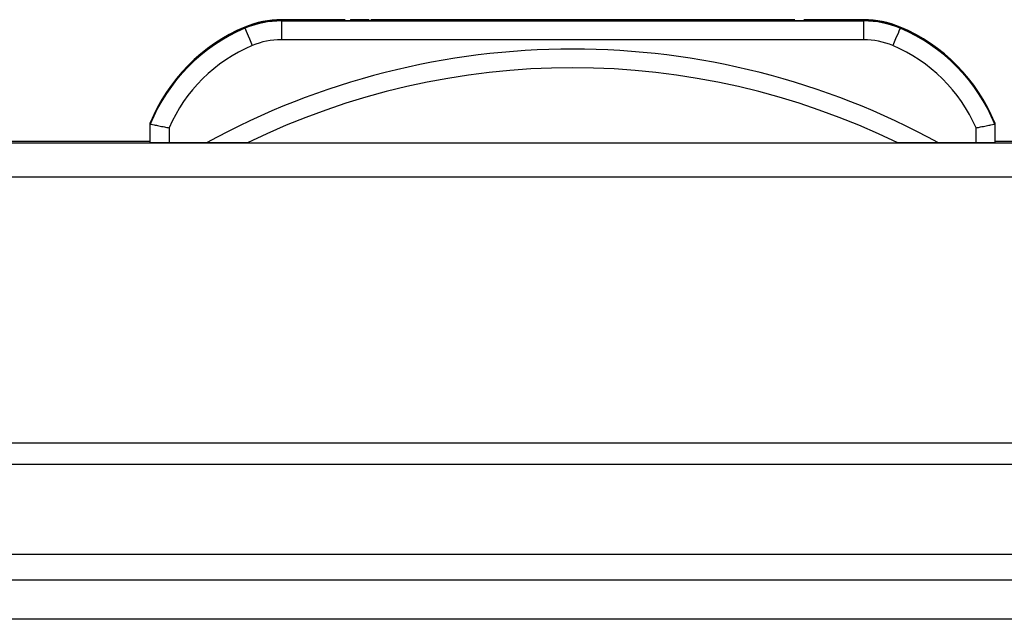
# Model space of a CAD drawing. Units: millimetres. Extents: x -2385 to 1583, y -1974 to 1629.
# Drawn here: x -2154 to -2102, y -25 to 6 of the extents above; entities that cross this region are included whole.
import ezdxf

# ---------------------------------------------------------------- set-up
doc = ezdxf.new("R2010")
doc.units = ezdxf.units.MM

msp = doc.modelspace()

# ---------------------------------------------------------------- linework, layer by layer
at = {"color": 0, "linetype": 'Continuous', "lineweight": -2}
for p, q in [((-2136.907, 6.497), (-2140.228, 6.497)), ((-2140.228, 6.497), (-2140.228, 6.491)), ((-2140.228, 6.491), (-2136.907, 6.491)), ((-2140.228, 6.491), (-2140.228, 6.438)), ((-2140.228, 6.432), (-2140.228, 6.438)), ((-2109.202, 6.438), (-2140.228, 6.438)), ((-2140.228, 6.432), (-2109.202, 6.432)), ((-2140.228, 6.432), (-2140.228, 5.432)), ((-2136.907, 6.497), (-2139.215, 6.497)), ((-2139.215, 6.496), (-2139.215, 6.497)), ((-2139.215, 6.496), (-2136.907, 6.496)), ((-2136.907, 6.496), (-2139.215, 6.496)), ((-2139.215, 6.496), (-2136.907, 6.496)), ((-2139.215, 6.496), (-2139.215, 6.496)), ((-2136.907, 6.492), (-2139.215, 6.492)), ((-2139.215, 6.492), (-2136.907, 6.492)), ((-2136.907, 6.492), (-2139.215, 6.492)), ((-2139.215, 6.492), (-2136.907, 6.492)), ((-2139.215, 6.492), (-2139.215, 6.492)), ((-2139.215, 6.492), (-2139.215, 6.492)), ((-2130.715, 6.438), (-2139.215, 6.438)), ((-2139.215, 6.437), (-2139.215, 6.438)), ((-2139.215, 6.437), (-2110.215, 6.437)), ((-2110.215, 6.437), (-2139.215, 6.437)), ((-2139.215, 6.437), (-2130.715, 6.437)), ((-2139.215, 6.437), (-2139.215, 6.437)), ((-2139.215, 6.433), (-2130.715, 6.433)), ((-2130.715, 6.433), (-2139.215, 6.433)), ((-2139.215, 6.433), (-2110.215, 6.433)), ((-2110.215, 6.433), (-2139.215, 6.433)), ((-2139.215, 6.433), (-2139.215, 6.433)), ((-2139.215, 6.433), (-2139.215, 6.433)), ((-2138.042, 6.494), (-2138.032, 6.494)), ((-2138.042, 6.435), (-2138.032, 6.435)), ((-2138.032, 6.495), (-2136.822, 6.495)), ((-2138.032, 6.494), (-2138.032, 6.495)), ((-2138.032, 6.495), (-2136.89, 6.495)), ((-2138.032, 6.495), (-2138.032, 6.495)), ((-2136.822, 6.495), (-2138.032, 6.495)), ((-2138.032, 6.494), (-2136.867, 6.494)), ((-2136.867, 6.494), (-2138.032, 6.494)), ((-2138.032, 6.493), (-2138.032, 6.493)), ((-2138.032, 6.435), (-2138.032, 6.436)), ((-2138.032, 6.436), (-2136.891, 6.436)), ((-2138.032, 6.436), (-2138.032, 6.436)), ((-2136.823, 6.436), (-2138.032, 6.436)), ((-2138.032, 6.436), (-2136.823, 6.436)), ((-2135.456, 6.435), (-2138.032, 6.435)), ((-2138.032, 6.435), (-2135.456, 6.435)), ((-2138.032, 6.433), (-2138.032, 6.434)), ((-2137.85, 6.437), (-2137.405, 6.437)), ((-2137.85, 6.436), (-2137.85, 6.437)), ((-2137.828, 6.493), (-2137.828, 6.493)), ((-2137.828, 6.434), (-2135.661, 6.434)), ((-2137.828, 6.434), (-2137.828, 6.434)), ((-2137.59, 6.434), (-2137.828, 6.434)), ((-2137.775, 6.435), (-2137.775, 6.435)), ((-2137.762, 6.434), (-2137.59, 6.434)), ((-2137.762, 6.434), (-2137.762, 6.434)), ((-2135.726, 6.433), (-2137.762, 6.433)), ((-2137.675, 6.435), (-2137.685, 6.435)), ((-2137.685, 6.435), (-2137.685, 6.435)), ((-2137.677, 6.496), (-2137.405, 6.496)), ((-2136.867, 6.494), (-2137.675, 6.494)), ((-2135.776, 6.435), (-2137.675, 6.435)), ((-2137.675, 6.435), (-2137.675, 6.435)), ((-2137.615, 6.493), (-2136.867, 6.493)), ((-2136.867, 6.493), (-2137.615, 6.493)), ((-2137.59, 6.493), (-2137.59, 6.493)), ((-2137.59, 6.434), (-2137.59, 6.434)), ((-2137.405, 6.496), (-2137.405, 6.496)), ((-2137.405, 6.437), (-2137.405, 6.437)), ((-2136.891, 6.436), (-2135.456, 6.436)), ((-2136.891, 6.436), (-2136.891, 6.436)), ((-2136.823, 6.435), (-2136.823, 6.436)), ((-2136.52, 6.434), (-2136.796, 6.434)), ((-2136.733, 6.434), (-2136.458, 6.434)), ((-2136.564, 6.434), (-2136.564, 6.434)), ((-2136.538, 6.495), (-2135.739, 6.495)), ((-2135.739, 6.495), (-2136.538, 6.495)), ((-2136.538, 6.436), (-2135.456, 6.436)), ((-2135.456, 6.436), (-2136.538, 6.436)), ((-2136.538, 6.435), (-2136.538, 6.436)), ((-2135.775, 6.494), (-2136.496, 6.494)), ((-2136.073, 6.434), (-2136.359, 6.434)), ((-2136.072, 6.493), (-2136.358, 6.493)), ((-2136.296, 6.493), (-2136.011, 6.493)), ((-2136.296, 6.434), (-2136.011, 6.434)), ((-2136.282, 6.493), (-2136.183, 6.493)), ((-2135.739, 6.497), (-2136.209, 6.497)), ((-2135.739, 6.497), (-2136.209, 6.497)), ((-2136.209, 6.496), (-2135.739, 6.496)), ((-2135.739, 6.496), (-2136.209, 6.496)), ((-2136.209, 6.496), (-2135.739, 6.496)), ((-2136.209, 6.495), (-2135.739, 6.495)), ((-2136.209, 6.494), (-2135.739, 6.494)), ((-2135.739, 6.494), (-2136.209, 6.494)), ((-2136.209, 6.493), (-2135.66, 6.493)), ((-2135.726, 6.493), (-2136.209, 6.493)), ((-2135.739, 6.492), (-2136.209, 6.492)), ((-2136.209, 6.492), (-2135.739, 6.492)), ((-2135.739, 6.492), (-2136.209, 6.492)), ((-2136.209, 6.492), (-2135.739, 6.492)), ((-2136.209, 6.491), (-2135.739, 6.491)), ((-2136.184, 6.434), (-2136.184, 6.434)), ((-2135.932, 6.496), (-2135.602, 6.496)), ((-2135.932, 6.437), (-2135.602, 6.437)), ((-2135.932, 6.437), (-2135.932, 6.437)), ((-2135.785, 6.494), (-2135.775, 6.494)), ((-2135.785, 6.435), (-2135.776, 6.435)), ((-2135.776, 6.435), (-2135.776, 6.435)), ((-2135.661, 6.434), (-2135.656, 6.434)), ((-2135.66, 6.493), (-2135.655, 6.493)), ((-2135.656, 6.433), (-2135.656, 6.434)), ((-2135.602, 6.436), (-2135.602, 6.437)), ((-2135.55, 6.435), (-2135.55, 6.435)), ((-2135.478, 6.435), (-2135.478, 6.435)), ((-2135.456, 6.435), (-2135.466, 6.435)), ((-2135.466, 6.435), (-2135.466, 6.435)), ((-2135.466, 6.435), (-2135.466, 6.435)), ((-2135.456, 6.495), (-2135.456, 6.494)), ((-2135.456, 6.495), (-2135.456, 6.495)), ((-2135.456, 6.493), (-2135.456, 6.493)), ((-2135.456, 6.436), (-2135.456, 6.435)), ((-2135.456, 6.436), (-2135.456, 6.436)), ((-2135.456, 6.434), (-2135.456, 6.433)), ((-2130.715, 6.497), (-2135.455, 6.497)), ((-2112.864, 6.497), (-2135.455, 6.497)), ((-2135.455, 6.496), (-2130.715, 6.496)), ((-2112.864, 6.496), (-2135.455, 6.496)), ((-2135.455, 6.496), (-2112.864, 6.496)), ((-2130.715, 6.492), (-2135.455, 6.492)), ((-2135.455, 6.492), (-2130.715, 6.492)), ((-2112.864, 6.492), (-2135.455, 6.492)), ((-2135.455, 6.492), (-2112.864, 6.492)), ((-2135.455, 6.491), (-2112.864, 6.491)), ((-2130.715, 6.496), (-2130.715, 6.497)), ((-2130.715, 6.492), (-2130.715, 6.492)), ((-2130.715, 6.437), (-2130.715, 6.438)), ((-2130.715, 6.433), (-2130.715, 6.433)), ((-2112.864, 6.497), (-2118.715, 6.497)), ((-2118.715, 6.496), (-2118.715, 6.497)), ((-2118.715, 6.496), (-2112.864, 6.496)), ((-2118.715, 6.492), (-2112.864, 6.492)), ((-2112.864, 6.492), (-2118.715, 6.492)), ((-2118.715, 6.492), (-2118.715, 6.492)), ((-2110.215, 6.438), (-2118.715, 6.438)), ((-2118.715, 6.437), (-2118.715, 6.438)), ((-2118.715, 6.437), (-2110.215, 6.437)), ((-2118.715, 6.433), (-2110.215, 6.433)), ((-2110.215, 6.433), (-2118.715, 6.433)), ((-2118.715, 6.433), (-2118.715, 6.433)), ((-2113.975, 6.436), (-2113.975, 6.437)), ((-2111.398, 6.436), (-2113.975, 6.436)), ((-2113.975, 6.436), (-2113.965, 6.435)), ((-2113.975, 6.435), (-2111.398, 6.435)), ((-2113.975, 6.435), (-2113.975, 6.435)), ((-2112.892, 6.435), (-2113.975, 6.435)), ((-2113.975, 6.434), (-2112.892, 6.435)), ((-2113.975, 6.434), (-2113.975, 6.434)), ((-2112.54, 6.434), (-2113.975, 6.434)), ((-2113.974, 6.495), (-2113.974, 6.496)), ((-2112.864, 6.495), (-2113.974, 6.495)), ((-2113.974, 6.495), (-2113.965, 6.494)), ((-2113.974, 6.494), (-2112.864, 6.494)), ((-2113.974, 6.494), (-2113.974, 6.494)), ((-2113.974, 6.493), (-2112.892, 6.494)), ((-2113.974, 6.493), (-2113.974, 6.493)), ((-2113.499, 6.493), (-2113.828, 6.493)), ((-2113.499, 6.433), (-2113.828, 6.433)), ((-2113.77, 6.496), (-2113.775, 6.495)), ((-2113.77, 6.436), (-2113.775, 6.436)), ((-2112.864, 6.496), (-2113.77, 6.496)), ((-2111.602, 6.436), (-2113.77, 6.436)), ((-2113.727, 6.433), (-2113.727, 6.434)), ((-2113.705, 6.437), (-2111.668, 6.437)), ((-2113.705, 6.436), (-2113.705, 6.437)), ((-2113.704, 6.496), (-2113.057, 6.496)), ((-2113.684, 6.495), (-2113.633, 6.495)), ((-2113.646, 6.494), (-2113.655, 6.495)), ((-2113.655, 6.495), (-2113.057, 6.495)), ((-2113.646, 6.435), (-2113.655, 6.435)), ((-2113.655, 6.435), (-2111.756, 6.435)), ((-2113.655, 6.435), (-2113.655, 6.435)), ((-2113.499, 6.493), (-2113.499, 6.493)), ((-2113.499, 6.433), (-2113.499, 6.433)), ((-2113.134, 6.495), (-2113.42, 6.495)), ((-2113.135, 6.436), (-2113.42, 6.436)), ((-2113.358, 6.495), (-2113.072, 6.495)), ((-2113.358, 6.436), (-2113.072, 6.436)), ((-2113.247, 6.436), (-2113.247, 6.436)), ((-2112.892, 6.494), (-2113.165, 6.494)), ((-2112.864, 6.493), (-2113.165, 6.493)), ((-2112.697, 6.436), (-2112.973, 6.436)), ((-2112.911, 6.436), (-2112.635, 6.436)), ((-2112.892, 6.434), (-2112.892, 6.435)), ((-2112.867, 6.436), (-2112.867, 6.436)), ((-2111.398, 6.435), (-2112.608, 6.435)), ((-2112.608, 6.435), (-2111.398, 6.434)), ((-2112.608, 6.434), (-2112.608, 6.435)), ((-2111.398, 6.434), (-2112.54, 6.434)), ((-2112.011, 6.497), (-2112.386, 6.497)), ((-2112.011, 6.497), (-2112.213, 6.497)), ((-2112.213, 6.496), (-2112.011, 6.496)), ((-2112.011, 6.496), (-2112.213, 6.496)), ((-2112.213, 6.496), (-2112.011, 6.496)), ((-2112.011, 6.496), (-2112.213, 6.496)), ((-2112.213, 6.496), (-2112.011, 6.496)), ((-2112.011, 6.495), (-2112.213, 6.495)), ((-2112.213, 6.495), (-2112.011, 6.495)), ((-2112.213, 6.494), (-2112.011, 6.494)), ((-2112.011, 6.492), (-2112.213, 6.492)), ((-2112.213, 6.492), (-2112.011, 6.492)), ((-2112.213, 6.492), (-2112.011, 6.492)), ((-2112.011, 6.492), (-2112.213, 6.492)), ((-2112.213, 6.491), (-2112.011, 6.491)), ((-2111.581, 6.493), (-2112.025, 6.493)), ((-2111.581, 6.433), (-2112.025, 6.433)), ((-2112.025, 6.433), (-2112.025, 6.433)), ((-2112.011, 6.494), (-2111.398, 6.493)), ((-2111.398, 6.494), (-2112.011, 6.494)), ((-2111.84, 6.495), (-2111.602, 6.495)), ((-2111.668, 6.495), (-2111.84, 6.495)), ((-2111.84, 6.436), (-2111.602, 6.436)), ((-2111.84, 6.436), (-2111.84, 6.436)), ((-2111.668, 6.436), (-2111.84, 6.436)), ((-2111.756, 6.435), (-2111.746, 6.435)), ((-2111.755, 6.495), (-2111.746, 6.494)), ((-2110.215, 6.497), (-2111.752, 6.497)), ((-2109.202, 6.497), (-2111.752, 6.497)), ((-2111.752, 6.496), (-2110.215, 6.496)), ((-2110.215, 6.496), (-2111.752, 6.496)), ((-2111.752, 6.496), (-2110.215, 6.496)), ((-2111.602, 6.496), (-2111.752, 6.496)), ((-2111.752, 6.496), (-2111.668, 6.496)), ((-2111.398, 6.495), (-2111.752, 6.495)), ((-2111.752, 6.494), (-2111.398, 6.494)), ((-2110.215, 6.492), (-2111.752, 6.492)), ((-2111.752, 6.492), (-2110.215, 6.492)), ((-2111.752, 6.492), (-2110.215, 6.492)), ((-2110.215, 6.492), (-2111.752, 6.492)), ((-2111.752, 6.491), (-2109.202, 6.491)), ((-2111.702, 6.433), (-2111.702, 6.434)), ((-2111.668, 6.436), (-2111.668, 6.437)), ((-2111.602, 6.495), (-2111.602, 6.496)), ((-2111.602, 6.436), (-2111.602, 6.436)), ((-2111.398, 6.496), (-2111.398, 6.495)), ((-2111.389, 6.494), (-2111.398, 6.495)), ((-2111.398, 6.494), (-2111.398, 6.494)), ((-2111.398, 6.493), (-2111.398, 6.493)), ((-2111.398, 6.437), (-2111.398, 6.436)), ((-2111.389, 6.435), (-2111.398, 6.436)), ((-2111.398, 6.435), (-2111.398, 6.435)), ((-2111.398, 6.434), (-2111.398, 6.434)), ((-2110.215, 6.496), (-2110.215, 6.497)), ((-2110.215, 6.496), (-2110.215, 6.496)), ((-2110.215, 6.492), (-2110.215, 6.492)), ((-2110.215, 6.492), (-2110.215, 6.492)), ((-2110.215, 6.437), (-2110.215, 6.438)), ((-2110.215, 6.437), (-2110.215, 6.437)), ((-2110.215, 6.433), (-2110.215, 6.433)), ((-2110.215, 6.433), (-2110.215, 6.433)), ((-2109.202, 6.497), (-2109.202, 6.491)), ((-2109.202, 6.491), (-2109.202, 6.438)), ((-2109.202, 6.432), (-2109.202, 6.438)), ((-2109.202, 6.432), (-2109.202, 5.432)), ((-2142.173, 6.103), (-2142.173, 6.097)), ((-2142.173, 6.038), (-2142.173, 6.044)), ((-2107.257, 6.103), (-2107.257, 6.097)), ((-2107.257, 6.038), (-2107.257, 6.044)), ((-2109.202, 5.432), (-2140.228, 5.432)), ((-2147.215, 0.997), (-2147.215, 0.991)), ((-2147.215, 0.991), (-2147.162, 0.981)), ((-2147.215, 0.939), (-2147.215, 0.991)), ((-2147.215, 0.932), (-2147.215, 0.938)), ((-2147.215, -0.068), (-2147.215, 0.932)), ((-2146.215, 0.73), (-2146.215, -0.068)), ((-2103.215, -0.068), (-2103.215, 0.73)), ((-2102.269, 0.981), (-2102.215, 0.991)), ((-2102.215, 0.997), (-2102.215, 0.991)), ((-2102.215, 0.991), (-2102.215, -0.009)), ((-2102.215, 0.932), (-2102.215, 0.938)), ((-2102.215, 0.932), (-2102.215, -0.068)), ((-2147.215, 0), (-2195.527, 0)), ((-1147.215, 0), (-2102.215, 0)), ((-2223.215, -0.07), (-1026.215, -0.07)), ((-2144.215, -0.068), (-2146.215, -0.068)), ((-2142.042, -0.068), (-2107.389, -0.068)), ((-2103.215, -0.068), (-2105.215, -0.068)), ((-2102.215, -0.009), (-2102.215, -0.009)), ((-2222.554, -1.883), (-1026.876, -1.883)), ((-1047.215, -16.073), (-2202.215, -16.073)), ((-1047.215, -17.202), (-2202.215, -17.202)), ((-1050.648, -22.005), (-2198.783, -22.005)), ((-1051.215, -23.376), (-2198.215, -23.376)), ((-1051.215, -25.462), (-2198.215, -25.462))]:
    msp.add_line(p, q, dxfattribs=at)
at = {"color": 0, "linetype": 'Continuous', "lineweight": -2, "flags": 128}
for points in [[(-2139.215, 6.497), (-2139.407, 6.497), (-2139.569, 6.497), (-2139.677, 6.497), (-2139.715, 6.497), (-2139.677, 6.497), (-2139.569, 6.497), (-2139.407, 6.496), (-2139.215, 6.496)], [(-2139.215, 6.496), (-2139.407, 6.496), (-2139.569, 6.496), (-2139.677, 6.496), (-2139.715, 6.496), (-2139.677, 6.496), (-2139.569, 6.496), (-2139.407, 6.496), (-2139.215, 6.496)], [(-2139.215, 6.492), (-2139.407, 6.492), (-2139.569, 6.492), (-2139.677, 6.492), (-2139.715, 6.492), (-2139.677, 6.492), (-2139.569, 6.492), (-2139.407, 6.492), (-2139.215, 6.492)], [(-2139.215, 6.492), (-2139.407, 6.492), (-2139.569, 6.492), (-2139.677, 6.492), (-2139.715, 6.492), (-2139.677, 6.492), (-2139.569, 6.492), (-2139.407, 6.492), (-2139.215, 6.492)], [(-2139.215, 6.438), (-2139.407, 6.438), (-2139.569, 6.438), (-2139.677, 6.437), (-2139.715, 6.437), (-2139.677, 6.437), (-2139.569, 6.437), (-2139.407, 6.437), (-2139.215, 6.437)], [(-2139.215, 6.437), (-2139.407, 6.437), (-2139.569, 6.437), (-2139.677, 6.437), (-2139.715, 6.437), (-2139.677, 6.437), (-2139.569, 6.437), (-2139.407, 6.437), (-2139.215, 6.437)], [(-2139.215, 6.433), (-2139.407, 6.433), (-2139.569, 6.433), (-2139.677, 6.433), (-2139.715, 6.433), (-2139.677, 6.433), (-2139.569, 6.433), (-2139.407, 6.433), (-2139.215, 6.433)], [(-2139.215, 6.433), (-2139.407, 6.433), (-2139.569, 6.433), (-2139.677, 6.433), (-2139.715, 6.433), (-2139.677, 6.433), (-2139.569, 6.433), (-2139.407, 6.433), (-2139.215, 6.433)], [(-2133.265, 6.494), (-2133.09, 6.494), (-2132.572, 6.494), (-2131.733, 6.493), (-2130.606, 6.493), (-2129.238, 6.493), (-2127.685, 6.493), (-2126.01, 6.493), (-2124.282, 6.493), (-2122.572, 6.493), (-2120.95, 6.493), (-2119.482, 6.493), (-2118.228, 6.493), (-2117.24, 6.493), (-2116.557, 6.494), (-2116.209, 6.494), (-2116.209, 6.494), (-2116.557, 6.495), (-2117.24, 6.495), (-2118.228, 6.495), (-2119.482, 6.496), (-2120.95, 6.496), (-2122.572, 6.496), (-2124.282, 6.496), (-2126.01, 6.496), (-2127.685, 6.496), (-2129.238, 6.496), (-2130.606, 6.495), (-2131.733, 6.495), (-2132.572, 6.495), (-2133.09, 6.495), (-2133.265, 6.494)], [(-2116.165, 6.435), (-2116.34, 6.435), (-2116.858, 6.436), (-2117.698, 6.436), (-2118.825, 6.436), (-2120.193, 6.436), (-2121.746, 6.437), (-2123.421, 6.437), (-2125.148, 6.437), (-2126.858, 6.437), (-2128.481, 6.437), (-2129.949, 6.436), (-2131.203, 6.436), (-2132.191, 6.436), (-2132.873, 6.436), (-2133.222, 6.435), (-2133.222, 6.435), (-2132.873, 6.435), (-2132.191, 6.434), (-2131.203, 6.434), (-2129.949, 6.434), (-2128.481, 6.434), (-2126.858, 6.433), (-2125.148, 6.433), (-2123.421, 6.433), (-2121.746, 6.433), (-2120.193, 6.434), (-2118.825, 6.434), (-2117.698, 6.434), (-2116.858, 6.434), (-2116.34, 6.435), (-2116.165, 6.435)], [(-2130.715, 6.496), (-2130.524, 6.496), (-2130.362, 6.497), (-2130.253, 6.497), (-2130.215, 6.497), (-2130.253, 6.497), (-2130.362, 6.497), (-2130.524, 6.497), (-2130.715, 6.497)], [(-2130.715, 6.492), (-2130.524, 6.492), (-2130.362, 6.492), (-2130.253, 6.492), (-2130.215, 6.492), (-2130.253, 6.492), (-2130.362, 6.492), (-2130.524, 6.492), (-2130.715, 6.492)], [(-2130.715, 6.437), (-2130.524, 6.437), (-2130.362, 6.437), (-2130.253, 6.437), (-2130.215, 6.437), (-2130.253, 6.437), (-2130.362, 6.438), (-2130.524, 6.438), (-2130.715, 6.438)], [(-2130.715, 6.433), (-2130.524, 6.433), (-2130.362, 6.433), (-2130.253, 6.433), (-2130.215, 6.433), (-2130.253, 6.433), (-2130.362, 6.433), (-2130.524, 6.433), (-2130.715, 6.433)], [(-2118.715, 6.497), (-2118.907, 6.497), (-2119.069, 6.497), (-2119.177, 6.497), (-2119.215, 6.497), (-2119.177, 6.497), (-2119.069, 6.497), (-2118.907, 6.496), (-2118.715, 6.496)], [(-2118.715, 6.492), (-2118.907, 6.492), (-2119.069, 6.492), (-2119.177, 6.492), (-2119.215, 6.492), (-2119.177, 6.492), (-2119.069, 6.492), (-2118.907, 6.492), (-2118.715, 6.492)], [(-2118.715, 6.438), (-2118.907, 6.438), (-2119.069, 6.438), (-2119.177, 6.437), (-2119.215, 6.437), (-2119.177, 6.437), (-2119.069, 6.437), (-2118.907, 6.437), (-2118.715, 6.437)], [(-2118.715, 6.433), (-2118.907, 6.433), (-2119.069, 6.433), (-2119.177, 6.433), (-2119.215, 6.433), (-2119.177, 6.433), (-2119.069, 6.433), (-2118.907, 6.433), (-2118.715, 6.433)], [(-2110.215, 6.496), (-2110.024, 6.496), (-2109.862, 6.497), (-2109.753, 6.497), (-2109.715, 6.497), (-2109.753, 6.497), (-2109.862, 6.497), (-2110.024, 6.497), (-2110.215, 6.497)], [(-2110.215, 6.496), (-2110.024, 6.496), (-2109.862, 6.496), (-2109.753, 6.496), (-2109.715, 6.496), (-2109.753, 6.496), (-2109.862, 6.496), (-2110.024, 6.496), (-2110.215, 6.496)], [(-2110.215, 6.492), (-2110.024, 6.492), (-2109.862, 6.492), (-2109.753, 6.492), (-2109.715, 6.492), (-2109.753, 6.492), (-2109.862, 6.492), (-2110.024, 6.492), (-2110.215, 6.492)], [(-2110.215, 6.492), (-2110.024, 6.492), (-2109.862, 6.492), (-2109.753, 6.492), (-2109.715, 6.492), (-2109.753, 6.492), (-2109.862, 6.492), (-2110.024, 6.492), (-2110.215, 6.492)], [(-2110.215, 6.437), (-2110.024, 6.437), (-2109.862, 6.437), (-2109.753, 6.437), (-2109.715, 6.437), (-2109.753, 6.437), (-2109.862, 6.438), (-2110.024, 6.438), (-2110.215, 6.438)], [(-2110.215, 6.437), (-2110.024, 6.437), (-2109.862, 6.437), (-2109.753, 6.437), (-2109.715, 6.437), (-2109.753, 6.437), (-2109.862, 6.437), (-2110.024, 6.437), (-2110.215, 6.437)], [(-2110.215, 6.433), (-2110.024, 6.433), (-2109.862, 6.433), (-2109.753, 6.433), (-2109.715, 6.433), (-2109.753, 6.433), (-2109.862, 6.433), (-2110.024, 6.433), (-2110.215, 6.433)], [(-2110.215, 6.433), (-2110.024, 6.433), (-2109.862, 6.433), (-2109.753, 6.433), (-2109.715, 6.433), (-2109.753, 6.433), (-2109.862, 6.433), (-2110.024, 6.433), (-2110.215, 6.433)], [(-2142.173, 6.038), (-2142.166, 6.02), (-2142.144, 5.968), (-2142.108, 5.883), (-2142.059, 5.768), (-2142.001, 5.629), (-2141.933, 5.469), (-2141.86, 5.296), (-2141.784, 5.117)], [(-2107.257, 6.038), (-2107.265, 6.02), (-2107.287, 5.968), (-2107.323, 5.883), (-2107.371, 5.768), (-2107.43, 5.629), (-2107.497, 5.469), (-2107.57, 5.296), (-2107.646, 5.117)], [(-2107.257, 6.097), (-2107.265, 6.08), (-2107.276, 6.052)], [(-2146.215, -0.068), (-2146.41, -0.068), (-2146.598, -0.068), (-2146.771, -0.068), (-2146.922, -0.068), (-2147.047, -0.068), (-2147.139, -0.068), (-2147.196, -0.068), (-2147.215, -0.068)], [(-2102.215, -0.068), (-2102.235, -0.068), (-2102.291, -0.068), (-2102.384, -0.068), (-2102.508, -0.068), (-2102.66, -0.068), (-2102.833, -0.068), (-2103.02, -0.068), (-2103.215, -0.068)]]:
    msp.add_lwpolyline(points, dxfattribs=at)
at = {"color": 0, "linetype": 'Continuous', "lineweight": -2}
for centre, radius, start, end in [((-2140.228, 1.497), 5, 89.9997, 112.8931), ((-2140.228, 1.491), 5, 89.9999, 112.8938), ((-2140.228, 1.438), 5, 89.9997, 112.8931), ((-2140.228, 1.432), 5, 90.0006, 112.893), ((-2109.202, 1.497), 5, 67.1068, 90.0003), ((-2109.202, 1.491), 5, 67.1062, 90.0001), ((-2109.202, 1.438), 5, 67.1068, 90.0003), ((-2109.202, 1.432), 5, 67.1069, 89.9994), ((-2138.521, -2.545), 9.388, 112.8935, 157.8316), ((-2138.521, -2.551), 9.388, 112.8932, 157.8318), ((-2138.521, -2.604), 9.388, 112.8936, 157.8316), ((-2138.521, -2.61), 9.388, 112.8934, 157.8317), ((-2110.909, -2.545), 9.388, 22.1684, 67.1066), ((-2110.909, -2.551), 9.388, 22.1681, 67.1068), ((-2110.909, -2.604), 9.388, 22.1682, 67.1065), ((-2110.909, -2.61), 9.388, 22.1682, 67.1068), ((-2140.228, 1.431), 4.001, 90.0017, 112.8922), ((-2109.203, 1.431), 4, 67.1076, 89.9984), ((-2138.521, -2.611), 8.388, 112.8934, 156.5296), ((-2124.715, -35.593), 40.525, 61.2372, 118.7628), ((-2110.909, -2.611), 8.388, 23.4704, 67.1067), ((-2124.715, -35.593), 39.525, 64.0005, 115.9995)]:
    msp.add_arc(centre, radius, start, end, dxfattribs=at)
for points, knots in [([(-2138.066, 6.496), (-2138.055, 6.496), (-2138.036, 6.496), (-2137.904, 6.496), (-2137.849, 6.496)], [0, 0, 0, 0, 0.583298, 1, 1, 1, 1]), ([(-2138.066, 6.436), (-2138.055, 6.436), (-2138.036, 6.437), (-2137.905, 6.437), (-2137.85, 6.437)], [0, 0, 0, 0, 0.583294, 1, 1, 1, 1]), ([(-2136.777, 6.436), (-2136.866, 6.436), (-2137.047, 6.436), (-2137.393, 6.436), (-2137.743, 6.436), (-2138.013, 6.436), (-2138.047, 6.436), (-2138.066, 6.436)], [0, 0, 0, 0, 0.090972, 0.186802, 0.410477, 0.684324, 1, 1, 1, 1]), ([(-2137.775, 6.494), (-2137.821, 6.494), (-2137.924, 6.494), (-2138.019, 6.494), (-2138.033, 6.494), (-2138.042, 6.494)], [0, 0, 0, 0, 0.216742, 0.489643, 1, 1, 1, 1]), ([(-2137.775, 6.435), (-2137.821, 6.435), (-2137.925, 6.435), (-2138.02, 6.435), (-2138.033, 6.435), (-2138.042, 6.435)], [0, 0, 0, 0, 0.216755, 0.489657, 1, 1, 1, 1]), ([(-2138.032, 6.493), (-2138.027, 6.493), (-2138.017, 6.493), (-2137.944, 6.493), (-2137.877, 6.493), (-2137.837, 6.493), (-2137.828, 6.493)], [0, 0, 0, 0, 0.335161, 0.662006, 0.922078, 1, 1, 1, 1]), ([(-2137.762, 6.493), (-2137.802, 6.493), (-2137.881, 6.493), (-2137.969, 6.493), (-2138.023, 6.493), (-2138.029, 6.493), (-2138.032, 6.493)], [0, 0, 0, 0, 0.2851894, 0.5605103, 0.7771244, 1, 1, 1, 1]), ([(-2138.032, 6.434), (-2138.027, 6.434), (-2138.017, 6.434), (-2137.944, 6.434), (-2137.856, 6.434), (-2137.794, 6.434), (-2137.762, 6.434)], [0, 0, 0, 0, 0.2812507, 0.5555831, 0.7738298, 1, 1, 1, 1]), ([(-2137.762, 6.433), (-2137.802, 6.433), (-2137.881, 6.433), (-2137.969, 6.433), (-2138.023, 6.433), (-2138.029, 6.433), (-2138.032, 6.433)], [0, 0, 0, 0, 0.28521, 0.560522, 0.777126, 1, 1, 1, 1]), ([(-2135.55, 6.435), (-2135.591, 6.435), (-2135.671, 6.435), (-2135.895, 6.435), (-2136.171, 6.435), (-2136.491, 6.435), (-2136.837, 6.435), (-2137.188, 6.435), (-2137.524, 6.435), (-2137.687, 6.435), (-2137.775, 6.435)], [0, 0, 0, 0, 0.138096, 0.265464, 0.384015, 0.496105, 0.605763, 0.719793, 0.847666, 1, 1, 1, 1]), ([(-2137.405, 6.437), (-2137.506, 6.437), (-2137.693, 6.437), (-2137.717, 6.436), (-2137.729, 6.436)], [0, 0, 0, 0, 0.539786, 1, 1, 1, 1]), ([(-2137.729, 6.436), (-2137.71, 6.436), (-2137.675, 6.436), (-2137.417, 6.436), (-2137.083, 6.436), (-2136.837, 6.436), (-2136.716, 6.436)], [0, 0, 0, 0, 0.317448, 0.602023, 0.805006, 1, 1, 1, 1]), ([(-2137.685, 6.435), (-2137.681, 6.435), (-2137.674, 6.435), (-2137.657, 6.435), (-2137.65, 6.435)], [0, 0, 0, 0, 0.5635311, 1, 1, 1, 1]), ([(-2137.65, 6.435), (-2137.63, 6.435), (-2137.593, 6.435), (-2137.504, 6.435), (-2137.369, 6.435), (-2137.193, 6.435), (-2136.986, 6.435), (-2136.832, 6.435), (-2136.747, 6.435)], [0, 0, 0, 0, 0.216842, 0.392305, 0.544462, 0.6686, 0.815716, 1, 1, 1, 1]), ([(-2137.649, 6.495), (-2137.644, 6.495), (-2137.613, 6.495), (-2137.409, 6.495), (-2137.139, 6.495), (-2136.961, 6.495), (-2136.907, 6.495)], [0, 0, 0, 0, 0.100724, 0.545309, 0.862428, 1, 1, 1, 1]), ([(-2136.822, 6.494), (-2136.825, 6.494), (-2136.943, 6.494), (-2137.186, 6.494), (-2137.458, 6.494), (-2137.575, 6.494), (-2137.615, 6.494)], [0, 0, 0, 0, 0.009275, 0.373947, 0.782877, 1, 1, 1, 1]), ([(-2137.448, 6.493), (-2137.437, 6.493), (-2137.418, 6.493), (-2137.272, 6.493), (-2137.085, 6.493), (-2136.928, 6.493), (-2136.854, 6.493)], [0, 0, 0, 0, 0.330279, 0.622958, 0.823282, 1, 1, 1, 1]), ([(-2137.448, 6.434), (-2137.438, 6.434), (-2137.419, 6.434), (-2137.272, 6.434), (-2137.086, 6.434), (-2136.928, 6.434), (-2136.855, 6.434)], [0, 0, 0, 0, 0.330278, 0.622954, 0.823284, 1, 1, 1, 1]), ([(-2136.877, 6.434), (-2136.967, 6.434), (-2137.162, 6.434), (-2137.39, 6.434), (-2137.425, 6.434), (-2137.448, 6.434)], [0, 0, 0, 0, 0.229735, 0.499508, 1, 1, 1, 1]), ([(-2137.239, 6.493), (-2137.234, 6.493), (-2137.225, 6.493), (-2137.146, 6.493), (-2137.117, 6.493)], [0, 0, 0, 0, 0.6275677, 1, 1, 1, 1]), ([(-2137.239, 6.434), (-2137.231, 6.434), (-2137.216, 6.434), (-2137.101, 6.434), (-2136.955, 6.434), (-2136.829, 6.434), (-2136.769, 6.434)], [0, 0, 0, 0, 0.322371, 0.613642, 0.817809, 1, 1, 1, 1]), ([(-2136.761, 6.434), (-2136.837, 6.434), (-2137, 6.434), (-2137.19, 6.434), (-2137.22, 6.434), (-2137.239, 6.434)], [0, 0, 0, 0, 0.2349936, 0.5066695, 1, 1, 1, 1]), ([(-2137.115, 6.493), (-2137.098, 6.493), (-2137.078, 6.493), (-2136.931, 6.493), (-2136.908, 6.493)], [0, 0, 0, 0, 0.843799, 1, 1, 1, 1]), ([(-2137.115, 6.434), (-2137.091, 6.434), (-2137.059, 6.434), (-2136.866, 6.434), (-2136.756, 6.434), (-2136.704, 6.434)], [0, 0, 0, 0, 0.607432, 0.81402, 1, 1, 1, 1]), ([(-2136.708, 6.434), (-2136.773, 6.434), (-2136.913, 6.434), (-2137.074, 6.434), (-2137.099, 6.434), (-2137.115, 6.434)], [0, 0, 0, 0, 0.2398249, 0.5127386, 1, 1, 1, 1]), ([(-2136.906, 6.434), (-2136.892, 6.434), (-2136.868, 6.434), (-2136.682, 6.434), (-2136.607, 6.434)], [0, 0, 0, 0, 0.598482, 1, 1, 1, 1]), ([(-2136.607, 6.434), (-2136.7, 6.434), (-2136.878, 6.434), (-2136.897, 6.434), (-2136.906, 6.434)], [0, 0, 0, 0, 0.521138, 1, 1, 1, 1]), ([(-2136.769, 6.434), (-2136.789, 6.434), (-2136.823, 6.434), (-2136.861, 6.434), (-2136.877, 6.434)], [0, 0, 0, 0, 0.563117, 1, 1, 1, 1]), ([(-2136.855, 6.434), (-2136.836, 6.434), (-2136.804, 6.434), (-2136.774, 6.434), (-2136.761, 6.434)], [0, 0, 0, 0, 0.555255, 1, 1, 1, 1]), ([(-2136.796, 6.434), (-2136.731, 6.434), (-2136.591, 6.434), (-2136.436, 6.434), (-2136.235, 6.434), (-2136.205, 6.434), (-2136.184, 6.434)], [0, 0, 0, 0, 0.1386801, 0.2989064, 0.4835465, 1, 1, 1, 1]), ([(-2135.423, 6.436), (-2135.432, 6.436), (-2135.449, 6.436), (-2135.619, 6.436), (-2135.896, 6.436), (-2136.3, 6.436), (-2136.622, 6.436), (-2136.777, 6.436)], [0, 0, 0, 0, 0.289384, 0.510716, 0.681816, 0.846297, 1, 1, 1, 1]), ([(-2136.773, 6.434), (-2136.762, 6.434), (-2136.743, 6.434), (-2136.603, 6.434), (-2136.546, 6.434)], [0, 0, 0, 0, 0.591345, 1, 1, 1, 1]), ([(-2136.544, 6.434), (-2136.616, 6.434), (-2136.751, 6.434), (-2136.766, 6.434), (-2136.773, 6.434)], [0, 0, 0, 0, 0.528172, 1, 1, 1, 1]), ([(-2136.747, 6.435), (-2136.649, 6.435), (-2136.473, 6.435), (-2136.237, 6.435), (-2136.058, 6.435), (-2135.89, 6.435), (-2135.797, 6.435), (-2135.789, 6.435), (-2135.785, 6.435)], [0, 0, 0, 0, 0.156587, 0.283419, 0.392625, 0.496962, 0.725316, 1, 1, 1, 1]), ([(-2136.184, 6.434), (-2136.193, 6.434), (-2136.21, 6.434), (-2136.344, 6.434), (-2136.514, 6.434), (-2136.664, 6.434), (-2136.733, 6.434)], [0, 0, 0, 0, 0.336577, 0.63274, 0.831469, 1, 1, 1, 1]), ([(-2136.716, 6.436), (-2136.614, 6.436), (-2136.407, 6.436), (-2136.136, 6.436), (-2135.907, 6.436), (-2135.738, 6.436), (-2135.715, 6.436), (-2135.703, 6.436)], [0, 0, 0, 0, 0.165383, 0.334707, 0.515998, 0.747899, 1, 1, 1, 1]), ([(-2136.607, 6.434), (-2136.625, 6.434), (-2136.655, 6.434), (-2136.692, 6.434), (-2136.708, 6.434)], [0, 0, 0, 0, 0.570795, 1, 1, 1, 1]), ([(-2136.704, 6.434), (-2136.684, 6.434), (-2136.649, 6.434), (-2136.62, 6.434), (-2136.607, 6.434)], [0, 0, 0, 0, 0.550062, 1, 1, 1, 1]), ([(-2136.564, 6.493), (-2136.558, 6.493), (-2136.548, 6.493), (-2136.478, 6.493), (-2136.449, 6.493)], [0, 0, 0, 0, 0.579548, 1, 1, 1, 1]), ([(-2136.564, 6.434), (-2136.558, 6.434), (-2136.548, 6.434), (-2136.479, 6.434), (-2136.45, 6.434)], [0, 0, 0, 0, 0.579544, 1, 1, 1, 1]), ([(-2136.452, 6.434), (-2136.487, 6.434), (-2136.552, 6.434), (-2136.56, 6.434), (-2136.564, 6.434)], [0, 0, 0, 0, 0.540476, 1, 1, 1, 1]), ([(-2136.546, 6.493), (-2136.526, 6.493), (-2136.489, 6.493), (-2136.463, 6.493), (-2136.451, 6.493)], [0, 0, 0, 0, 0.544507, 1, 1, 1, 1]), ([(-2136.546, 6.434), (-2136.526, 6.434), (-2136.489, 6.434), (-2136.463, 6.434), (-2136.452, 6.434)], [0, 0, 0, 0, 0.544444, 1, 1, 1, 1]), ([(-2136.449, 6.493), (-2136.464, 6.493), (-2136.491, 6.493), (-2136.528, 6.493), (-2136.544, 6.493)], [0, 0, 0, 0, 0.577989, 1, 1, 1, 1]), ([(-2136.45, 6.434), (-2136.465, 6.434), (-2136.491, 6.434), (-2136.529, 6.434), (-2136.544, 6.434)], [0, 0, 0, 0, 0.578046, 1, 1, 1, 1]), ([(-2136.535, 6.495), (-2136.495, 6.495), (-2136.356, 6.495), (-2136.246, 6.495), (-2136.167, 6.495)], [0, 0, 0, 0, 0.289921, 1, 1, 1, 1]), ([(-2135.55, 6.494), (-2135.591, 6.494), (-2135.67, 6.494), (-2135.894, 6.494), (-2136.172, 6.494), (-2136.396, 6.494), (-2136.522, 6.494), (-2136.534, 6.494)], [0, 0, 0, 0, 0.2718555, 0.5225987, 0.7559994, 0.9766676, 1, 1, 1, 1]), ([(-2135.908, 6.434), (-2135.918, 6.434), (-2135.937, 6.434), (-2136.087, 6.434), (-2136.277, 6.434), (-2136.444, 6.434), (-2136.52, 6.434)], [0, 0, 0, 0, 0.341632, 0.638737, 0.834928, 1, 1, 1, 1]), ([(-2136.458, 6.434), (-2136.399, 6.434), (-2136.272, 6.434), (-2136.133, 6.434), (-2135.954, 6.434), (-2135.927, 6.434), (-2135.908, 6.434)], [0, 0, 0, 0, 0.1416338, 0.304487, 0.4897234, 1, 1, 1, 1]), ([(-2136.457, 6.493), (-2136.399, 6.493), (-2136.273, 6.493), (-2136.164, 6.493), (-2136.12, 6.493), (-2136.109, 6.493)], [0, 0, 0, 0, 0.390289, 0.839046, 1, 1, 1, 1]), ([(-2136.359, 6.434), (-2136.294, 6.434), (-2136.154, 6.434), (-2135.999, 6.434), (-2135.797, 6.434), (-2135.768, 6.434), (-2135.746, 6.434)], [0, 0, 0, 0, 0.1386189, 0.2988322, 0.4834497, 1, 1, 1, 1]), ([(-2136.358, 6.493), (-2136.293, 6.493), (-2136.154, 6.493), (-2135.998, 6.493), (-2135.797, 6.493), (-2135.768, 6.493), (-2135.746, 6.493)], [0, 0, 0, 0, 0.1386193, 0.298824, 0.4834527, 1, 1, 1, 1]), ([(-2135.746, 6.434), (-2135.755, 6.434), (-2135.773, 6.434), (-2135.907, 6.434), (-2136.076, 6.434), (-2136.227, 6.434), (-2136.296, 6.434)], [0, 0, 0, 0, 0.336541, 0.632684, 0.831415, 1, 1, 1, 1]), ([(-2135.656, 6.434), (-2135.717, 6.434), (-2135.818, 6.434), (-2136, 6.434), (-2136.073, 6.434)], [0, 0, 0, 0, 0.6048607, 1, 1, 1, 1]), ([(-2136.011, 6.434), (-2135.958, 6.434), (-2135.839, 6.434), (-2135.709, 6.434), (-2135.533, 6.434), (-2135.488, 6.434), (-2135.456, 6.434)], [0, 0, 0, 0, 0.14729, 0.329414, 0.533068, 1, 1, 1, 1]), ([(-2135.703, 6.436), (-2135.714, 6.436), (-2135.733, 6.437), (-2135.872, 6.437), (-2135.932, 6.437)], [0, 0, 0, 0, 0.575253, 1, 1, 1, 1]), ([(-2135.91, 6.495), (-2135.855, 6.495), (-2135.728, 6.495), (-2135.712, 6.496), (-2135.703, 6.496)], [0, 0, 0, 0, 0.435259, 1, 1, 1, 1]), ([(-2135.907, 6.493), (-2135.891, 6.493), (-2135.811, 6.493), (-2135.731, 6.493), (-2135.676, 6.493), (-2135.656, 6.493)], [0, 0, 0, 0, 0.1407463, 0.6902117, 1, 1, 1, 1]), ([(-2135.456, 6.433), (-2135.461, 6.433), (-2135.472, 6.433), (-2135.544, 6.433), (-2135.632, 6.433), (-2135.694, 6.433), (-2135.726, 6.433)], [0, 0, 0, 0, 0.281367, 0.555673, 0.773858, 1, 1, 1, 1]), ([(-2135.602, 6.437), (-2135.546, 6.437), (-2135.442, 6.437), (-2135.429, 6.436), (-2135.423, 6.436)], [0, 0, 0, 0, 0.542343, 1, 1, 1, 1]), ([(-2135.478, 6.435), (-2135.484, 6.435), (-2135.494, 6.435), (-2135.533, 6.435), (-2135.55, 6.435)], [0, 0, 0, 0, 0.551866, 1, 1, 1, 1]), ([(-2135.466, 6.435), (-2135.467, 6.435), (-2135.469, 6.435), (-2135.475, 6.435), (-2135.478, 6.435)], [0, 0, 0, 0, 0.4863945, 1, 1, 1, 1]), ([(-2114.008, 6.434), (-2113.998, 6.434), (-2113.982, 6.434), (-2113.811, 6.434), (-2113.535, 6.434), (-2113.131, 6.434), (-2112.809, 6.434), (-2112.653, 6.434)], [0, 0, 0, 0, 0.289385, 0.510717, 0.681809, 0.846296, 1, 1, 1, 1]), ([(-2113.828, 6.433), (-2113.885, 6.433), (-2113.989, 6.434), (-2114.002, 6.434), (-2114.008, 6.434)], [0, 0, 0, 0, 0.542343, 1, 1, 1, 1]), ([(-2114.007, 6.493), (-2113.998, 6.493), (-2113.981, 6.493), (-2113.812, 6.493), (-2113.533, 6.493), (-2113.194, 6.493), (-2112.948, 6.493), (-2112.867, 6.493)], [0, 0, 0, 0, 0.312047, 0.550708, 0.735195, 0.912559, 1, 1, 1, 1]), ([(-2113.975, 6.437), (-2113.969, 6.437), (-2113.959, 6.437), (-2113.887, 6.437), (-2113.799, 6.437), (-2113.736, 6.437), (-2113.705, 6.437)], [0, 0, 0, 0, 0.281413, 0.555708, 0.773876, 1, 1, 1, 1]), ([(-2113.42, 6.436), (-2113.473, 6.436), (-2113.591, 6.436), (-2113.722, 6.436), (-2113.898, 6.436), (-2113.943, 6.436), (-2113.975, 6.436)], [0, 0, 0, 0, 0.1472865, 0.3294103, 0.5330656, 1, 1, 1, 1]), ([(-2113.974, 6.496), (-2113.969, 6.496), (-2113.959, 6.496), (-2113.886, 6.496), (-2113.799, 6.496), (-2113.736, 6.496), (-2113.704, 6.496)], [0, 0, 0, 0, 0.2813957, 0.5556884, 0.7738691, 1, 1, 1, 1]), ([(-2113.965, 6.494), (-2113.964, 6.494), (-2113.962, 6.494), (-2113.956, 6.494), (-2113.953, 6.494)], [0, 0, 0, 0, 0.4864203, 1, 1, 1, 1]), ([(-2113.965, 6.435), (-2113.964, 6.435), (-2113.962, 6.435), (-2113.956, 6.435), (-2113.953, 6.435)], [0, 0, 0, 0, 0.4863949, 1, 1, 1, 1]), ([(-2113.953, 6.435), (-2113.947, 6.435), (-2113.937, 6.435), (-2113.898, 6.435), (-2113.881, 6.435)], [0, 0, 0, 0, 0.551842, 1, 1, 1, 1]), ([(-2113.881, 6.435), (-2113.84, 6.435), (-2113.76, 6.435), (-2113.536, 6.435), (-2113.26, 6.435), (-2112.94, 6.435), (-2112.594, 6.435), (-2112.243, 6.435), (-2111.907, 6.435), (-2111.744, 6.435), (-2111.655, 6.435)], [0, 0, 0, 0, 0.138088, 0.265456, 0.384011, 0.496102, 0.60576, 0.719792, 0.847665, 1, 1, 1, 1]), ([(-2113.775, 6.495), (-2113.714, 6.495), (-2113.613, 6.495), (-2113.43, 6.495), (-2113.358, 6.495)], [0, 0, 0, 0, 0.604852, 1, 1, 1, 1]), ([(-2113.775, 6.436), (-2113.714, 6.436), (-2113.613, 6.436), (-2113.43, 6.436), (-2113.358, 6.436)], [0, 0, 0, 0, 0.604852, 1, 1, 1, 1]), ([(-2113.727, 6.493), (-2113.716, 6.493), (-2113.698, 6.493), (-2113.558, 6.493), (-2113.499, 6.493)], [0, 0, 0, 0, 0.575262, 1, 1, 1, 1]), ([(-2113.727, 6.434), (-2113.717, 6.434), (-2113.698, 6.434), (-2113.558, 6.433), (-2113.499, 6.433)], [0, 0, 0, 0, 0.575253, 1, 1, 1, 1]), ([(-2112.715, 6.434), (-2112.817, 6.434), (-2113.024, 6.434), (-2113.295, 6.434), (-2113.524, 6.434), (-2113.693, 6.434), (-2113.716, 6.434), (-2113.727, 6.434)], [0, 0, 0, 0, 0.165383, 0.33471, 0.515997, 0.7479, 1, 1, 1, 1]), ([(-2113.685, 6.436), (-2113.675, 6.436), (-2113.658, 6.436), (-2113.524, 6.436), (-2113.354, 6.436), (-2113.204, 6.436), (-2113.135, 6.436)], [0, 0, 0, 0, 0.336541, 0.632682, 0.831415, 1, 1, 1, 1]), ([(-2113.072, 6.436), (-2113.137, 6.436), (-2113.277, 6.436), (-2113.432, 6.436), (-2113.633, 6.436), (-2113.663, 6.436), (-2113.685, 6.436)], [0, 0, 0, 0, 0.138619, 0.298832, 0.48345, 1, 1, 1, 1]), ([(-2113.549, 6.494), (-2113.573, 6.494), (-2113.653, 6.494), (-2113.648, 6.494), (-2113.646, 6.494)], [0, 0, 0, 0, 0.293636, 1, 1, 1, 1]), ([(-2112.684, 6.435), (-2112.781, 6.435), (-2112.958, 6.435), (-2113.194, 6.435), (-2113.373, 6.435), (-2113.541, 6.435), (-2113.634, 6.435), (-2113.642, 6.435), (-2113.646, 6.435)], [0, 0, 0, 0, 0.156585, 0.283421, 0.392624, 0.496961, 0.725316, 1, 1, 1, 1]), ([(-2113.523, 6.436), (-2113.513, 6.436), (-2113.493, 6.436), (-2113.344, 6.436), (-2113.154, 6.436), (-2112.987, 6.436), (-2112.911, 6.436)], [0, 0, 0, 0, 0.341632, 0.638737, 0.834928, 1, 1, 1, 1]), ([(-2112.973, 6.436), (-2113.032, 6.436), (-2113.159, 6.436), (-2113.297, 6.436), (-2113.477, 6.436), (-2113.503, 6.436), (-2113.523, 6.436)], [0, 0, 0, 0, 0.14163, 0.304484, 0.489721, 1, 1, 1, 1]), ([(-2113.499, 6.495), (-2113.497, 6.495), (-2113.463, 6.495), (-2113.351, 6.495), (-2113.202, 6.495), (-2113.134, 6.495)], [0, 0, 0, 0, 0.04297, 0.560743, 1, 1, 1, 1]), ([(-2112.877, 6.494), (-2112.909, 6.494), (-2113.021, 6.494), (-2113.193, 6.494), (-2113.368, 6.494), (-2113.439, 6.494), (-2113.471, 6.494)], [0, 0, 0, 0, 0.1383972, 0.472607, 0.7603459, 1, 1, 1, 1]), ([(-2113.247, 6.495), (-2113.237, 6.495), (-2113.218, 6.495), (-2113.097, 6.495), (-2112.96, 6.495), (-2112.909, 6.495)], [0, 0, 0, 0, 0.414546, 0.779333, 1, 1, 1, 1]), ([(-2113.247, 6.436), (-2113.238, 6.436), (-2113.221, 6.436), (-2113.087, 6.436), (-2112.917, 6.436), (-2112.767, 6.436), (-2112.697, 6.436)], [0, 0, 0, 0, 0.3365758, 0.63274, 0.8314652, 1, 1, 1, 1]), ([(-2112.635, 6.436), (-2112.7, 6.436), (-2112.84, 6.436), (-2112.995, 6.436), (-2113.196, 6.436), (-2113.226, 6.436), (-2113.247, 6.436)], [0, 0, 0, 0, 0.1386805, 0.2989043, 0.483545, 1, 1, 1, 1]), ([(-2113.216, 6.495), (-2113.189, 6.495), (-2113.115, 6.495), (-2112.989, 6.495), (-2112.911, 6.495)], [0, 0, 0, 0, 0.372737, 1, 1, 1, 1]), ([(-2112.867, 6.436), (-2112.873, 6.436), (-2112.883, 6.436), (-2112.952, 6.436), (-2112.981, 6.436)], [0, 0, 0, 0, 0.579542, 1, 1, 1, 1]), ([(-2112.981, 6.436), (-2112.966, 6.436), (-2112.94, 6.436), (-2112.902, 6.436), (-2112.886, 6.436)], [0, 0, 0, 0, 0.578051, 1, 1, 1, 1]), ([(-2112.979, 6.436), (-2112.944, 6.436), (-2112.878, 6.436), (-2112.87, 6.436), (-2112.867, 6.436)], [0, 0, 0, 0, 0.540477, 1, 1, 1, 1]), ([(-2112.885, 6.436), (-2112.905, 6.436), (-2112.942, 6.436), (-2112.967, 6.436), (-2112.979, 6.436)], [0, 0, 0, 0, 0.544439, 1, 1, 1, 1]), ([(-2112.886, 6.436), (-2112.815, 6.436), (-2112.68, 6.436), (-2112.665, 6.436), (-2112.658, 6.436)], [0, 0, 0, 0, 0.528172, 1, 1, 1, 1]), ([(-2112.658, 6.436), (-2112.669, 6.436), (-2112.688, 6.436), (-2112.828, 6.436), (-2112.885, 6.436)], [0, 0, 0, 0, 0.591345, 1, 1, 1, 1]), ([(-2112.824, 6.436), (-2112.806, 6.436), (-2112.775, 6.436), (-2112.739, 6.436), (-2112.723, 6.436)], [0, 0, 0, 0, 0.570781, 1, 1, 1, 1]), ([(-2112.525, 6.436), (-2112.539, 6.436), (-2112.563, 6.436), (-2112.749, 6.436), (-2112.824, 6.436)], [0, 0, 0, 0, 0.598482, 1, 1, 1, 1]), ([(-2112.824, 6.436), (-2112.731, 6.436), (-2112.553, 6.436), (-2112.534, 6.436), (-2112.525, 6.436)], [0, 0, 0, 0, 0.521138, 1, 1, 1, 1]), ([(-2112.727, 6.436), (-2112.746, 6.436), (-2112.781, 6.436), (-2112.811, 6.436), (-2112.824, 6.436)], [0, 0, 0, 0, 0.550062, 1, 1, 1, 1]), ([(-2112.315, 6.436), (-2112.34, 6.436), (-2112.372, 6.436), (-2112.564, 6.436), (-2112.675, 6.436), (-2112.727, 6.436)], [0, 0, 0, 0, 0.607434, 0.81402, 1, 1, 1, 1]), ([(-2112.723, 6.436), (-2112.658, 6.436), (-2112.518, 6.436), (-2112.357, 6.436), (-2112.332, 6.436), (-2112.315, 6.436)], [0, 0, 0, 0, 0.239825, 0.512738, 1, 1, 1, 1]), ([(-2111.702, 6.434), (-2111.721, 6.434), (-2111.755, 6.434), (-2112.014, 6.434), (-2112.348, 6.434), (-2112.594, 6.434), (-2112.715, 6.434)], [0, 0, 0, 0, 0.317449, 0.602026, 0.805006, 1, 1, 1, 1]), ([(-2111.781, 6.435), (-2111.801, 6.435), (-2111.838, 6.435), (-2111.927, 6.435), (-2112.062, 6.435), (-2112.238, 6.435), (-2112.445, 6.435), (-2112.599, 6.435), (-2112.684, 6.435)], [0, 0, 0, 0, 0.21684, 0.3923014, 0.5444574, 0.6685955, 0.8157099, 1, 1, 1, 1]), ([(-2112.576, 6.436), (-2112.594, 6.436), (-2112.627, 6.436), (-2112.657, 6.436), (-2112.67, 6.436)], [0, 0, 0, 0, 0.555255, 1, 1, 1, 1]), ([(-2112.67, 6.436), (-2112.594, 6.436), (-2112.43, 6.436), (-2112.24, 6.436), (-2112.211, 6.436), (-2112.192, 6.436)], [0, 0, 0, 0, 0.234994, 0.50667, 1, 1, 1, 1]), ([(-2112.662, 6.436), (-2112.642, 6.436), (-2112.608, 6.436), (-2112.57, 6.436), (-2112.553, 6.436)], [0, 0, 0, 0, 0.563171, 1, 1, 1, 1]), ([(-2112.192, 6.436), (-2112.2, 6.436), (-2112.215, 6.436), (-2112.33, 6.436), (-2112.476, 6.436), (-2112.602, 6.436), (-2112.662, 6.436)], [0, 0, 0, 0, 0.322371, 0.613639, 0.817809, 1, 1, 1, 1]), ([(-2112.653, 6.434), (-2112.565, 6.434), (-2112.384, 6.434), (-2112.037, 6.434), (-2111.687, 6.434), (-2111.418, 6.434), (-2111.383, 6.434), (-2111.365, 6.434)], [0, 0, 0, 0, 0.090972, 0.186802, 0.410486, 0.684323, 1, 1, 1, 1]), ([(-2111.983, 6.436), (-2111.993, 6.436), (-2112.012, 6.436), (-2112.158, 6.436), (-2112.345, 6.436), (-2112.502, 6.436), (-2112.576, 6.436)], [0, 0, 0, 0, 0.330278, 0.622954, 0.823284, 1, 1, 1, 1]), ([(-2112.553, 6.436), (-2112.464, 6.436), (-2112.269, 6.436), (-2112.041, 6.436), (-2112.006, 6.436), (-2111.983, 6.436)], [0, 0, 0, 0, 0.229738, 0.499508, 1, 1, 1, 1]), ([(-2112.342, 6.495), (-2112.326, 6.495), (-2112.23, 6.495), (-2112.221, 6.495), (-2112.214, 6.495)], [0, 0, 0, 0, 0.162711, 1, 1, 1, 1]), ([(-2112.025, 6.494), (-2112.042, 6.494), (-2112.095, 6.494), (-2112.202, 6.494), (-2112.287, 6.494), (-2112.315, 6.494)], [0, 0, 0, 0, 0.245658, 0.745479, 1, 1, 1, 1]), ([(-2112.315, 6.493), (-2112.258, 6.493), (-2112.119, 6.493), (-2112.035, 6.493), (-2111.985, 6.493)], [0, 0, 0, 0, 0.412972, 1, 1, 1, 1]), ([(-2112.306, 6.495), (-2112.304, 6.495), (-2112.204, 6.495), (-2112.051, 6.495), (-2112.01, 6.495), (-2111.983, 6.495)], [0, 0, 0, 0, 0.005041, 0.35351, 1, 1, 1, 1]), ([(-2112.025, 6.433), (-2111.925, 6.434), (-2111.738, 6.434), (-2111.713, 6.434), (-2111.702, 6.434)], [0, 0, 0, 0, 0.539786, 1, 1, 1, 1]), ([(-2111.84, 6.493), (-2111.815, 6.493), (-2111.711, 6.493), (-2111.706, 6.493), (-2111.702, 6.493)], [0, 0, 0, 0, 0.2438, 1, 1, 1, 1]), ([(-2111.822, 6.493), (-2111.795, 6.493), (-2111.596, 6.493), (-2111.432, 6.493), (-2111.388, 6.493), (-2111.365, 6.493)], [0, 0, 0, 0, 0.068015, 0.500944, 1, 1, 1, 1]), ([(-2111.746, 6.494), (-2111.75, 6.494), (-2111.756, 6.494), (-2111.773, 6.494), (-2111.781, 6.494)], [0, 0, 0, 0, 0.563531, 1, 1, 1, 1]), ([(-2111.746, 6.435), (-2111.75, 6.435), (-2111.757, 6.435), (-2111.773, 6.435), (-2111.781, 6.435)], [0, 0, 0, 0, 0.56353, 1, 1, 1, 1]), ([(-2111.668, 6.496), (-2111.628, 6.496), (-2111.549, 6.496), (-2111.461, 6.496), (-2111.408, 6.496), (-2111.401, 6.496), (-2111.398, 6.496)], [0, 0, 0, 0, 0.285206, 0.560515, 0.777125, 1, 1, 1, 1]), ([(-2111.398, 6.495), (-2111.403, 6.495), (-2111.414, 6.495), (-2111.486, 6.495), (-2111.574, 6.495), (-2111.637, 6.495), (-2111.668, 6.495)], [0, 0, 0, 0, 0.281265, 0.555563, 0.773836, 1, 1, 1, 1]), ([(-2111.668, 6.437), (-2111.628, 6.437), (-2111.549, 6.437), (-2111.462, 6.437), (-2111.408, 6.437), (-2111.402, 6.437), (-2111.398, 6.437)], [0, 0, 0, 0, 0.285202, 0.56049, 0.777075, 1, 1, 1, 1]), ([(-2111.398, 6.436), (-2111.404, 6.436), (-2111.414, 6.436), (-2111.486, 6.436), (-2111.574, 6.436), (-2111.637, 6.436), (-2111.668, 6.436)], [0, 0, 0, 0, 0.281312, 0.5555805, 0.7738363, 1, 1, 1, 1]), ([(-2111.655, 6.435), (-2111.61, 6.435), (-2111.506, 6.435), (-2111.411, 6.435), (-2111.398, 6.435), (-2111.389, 6.435)], [0, 0, 0, 0, 0.216755, 0.489657, 1, 1, 1, 1]), ([(-2111.365, 6.434), (-2111.376, 6.434), (-2111.394, 6.434), (-2111.526, 6.433), (-2111.581, 6.433)], [0, 0, 0, 0, 0.583294, 1, 1, 1, 1]), ([(-2147.215, 0.932), (-2147.205, 0.93), (-2147.183, 0.926), (-2147.016, 0.893), (-2146.769, 0.843), (-2146.49, 0.787), (-2146.299, 0.747), (-2146.219, 0.731), (-2146.215, 0.73)], [0, 0, 0, 0, 0.209512, 0.418978, 0.63011, 0.845022, 0.993659, 1, 1, 1, 1]), ([(-2103.215, 0.73), (-2103.212, 0.731), (-2103.132, 0.747), (-2102.941, 0.787), (-2102.662, 0.843), (-2102.415, 0.893), (-2102.248, 0.926), (-2102.226, 0.93), (-2102.215, 0.932)], [0, 0, 0, 0, 0.006341, 0.154978, 0.369887, 0.581022, 0.790489, 1, 1, 1, 1]), ([(-2142.042, -0.068), (-2142.55, -0.068), (-2143.172, -0.068), (-2143.823, -0.068), (-2144.049, -0.068), (-2144.189, -0.068), (-2144.207, -0.068), (-2144.215, -0.068)], [0, 0, 0, 0, 0.58274, 0.713214, 0.844473, 0.921126, 1, 1, 1, 1]), ([(-2105.215, -0.068), (-2105.222, -0.068), (-2105.236, -0.068), (-2105.367, -0.068), (-2105.666, -0.068), (-2106.351, -0.068), (-2106.974, -0.068), (-2107.389, -0.068)], [0, 0, 0, 0, 0.06735, 0.149989, 0.278328, 0.519044, 1, 1, 1, 1])]:
    msp.add_open_spline(points, degree=3, knots=knots, dxfattribs=at)

doc.saveas('drawing.dxf')
